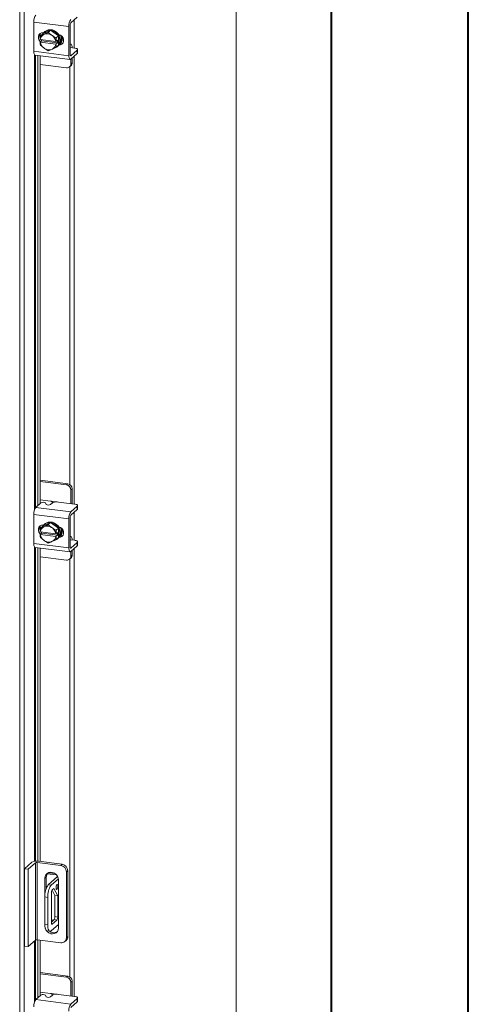
# Model space of a CAD drawing. Units: inches. Extents: x 0 to 23.4, y 0 to 16.5.
# Drawn here: x 22.1 to 23.4, y 11.6 to 14.4 of the extents above; entities that cross this region are included whole.
import ezdxf

# ---------------------------------------------------------------- set-up
doc = ezdxf.new("R2010")
doc.units = ezdxf.units.IN
doc.header["$MEASUREMENT"] = 0

msp = doc.modelspace()

# ---------------------------------------------------------------- linework, layer by layer
at = {"color": 7, "linetype": 'Continuous', "lineweight": 40}
for p, q in [((23.38893, 0.00846), (23.38893, 16.54389)), ((22.99523, 16.15019), (22.99523, 0.40216))]:
    msp.add_line(p, q, dxfattribs=at)
at = {"color": 7, "linetype": 'Continuous', "lineweight": 15}
for p, q in [((22.72216, 15.12216), (22.72216, 8.85242)), ((22.72279, 8.85357), (22.72279, 15.12331)), ((22.10093, 8.50777), (22.10093, 14.58497)), ((22.11349, 14.58674), (22.11349, 8.50978)), ((22.24782, 14.42246), (22.26628, 14.43874)), ((22.24212, 14.41219), (22.14131, 14.4249)), ((22.14131, 14.4249), (22.14131, 14.34109)), ((22.18975, 14.40136), (22.16703, 14.39101)), ((22.17334, 14.39748), (22.17138, 14.39574)), ((22.18975, 14.40136), (22.18305, 14.39545)), ((22.21247, 14.38529), (22.18975, 14.40136)), ((22.24212, 14.41219), (22.24212, 14.32839)), ((22.24585, 14.33168), (22.24585, 14.41549)), ((22.15923, 14.39034), (22.15923, 14.37866)), ((22.15986, 14.37508), (22.15962, 14.37518)), ((22.15962, 14.36732), (22.16352, 14.37076)), ((22.20471, 14.36943), (22.15986, 14.37508)), ((22.16703, 14.39101), (22.16032, 14.3851)), ((22.16032, 14.3851), (22.1699, 14.38914)), ((22.16352, 14.37076), (22.16352, 14.37462)), ((22.20899, 14.36503), (22.16352, 14.37076)), ((22.1689, 14.39424), (22.16973, 14.39413)), ((22.17195, 14.39007), (22.1699, 14.38914)), ((22.19467, 14.38601), (22.19262, 14.38747)), ((22.20471, 14.36943), (22.20509, 14.36945)), ((22.20509, 14.36945), (22.20899, 14.37289)), ((22.20577, 14.37937), (22.21247, 14.38529)), ((22.21249, 14.38526), (22.20578, 14.37935)), ((22.20899, 14.37289), (22.20899, 14.36503)), ((22.21249, 14.35884), (22.21249, 14.38526)), ((22.14131, 14.34109), (22.24212, 14.32839)), ((22.15962, 14.36732), (22.15986, 14.36723)), ((22.15986, 14.36723), (22.20471, 14.36157)), ((22.1699, 14.35064), (22.16032, 14.35862)), ((22.1699, 14.35064), (22.17195, 14.34919)), ((22.19262, 14.34659), (22.19467, 14.34752)), ((22.20509, 14.36159), (22.20471, 14.36157)), ((22.20899, 14.36503), (22.20509, 14.36159)), ((22.21247, 14.35881), (22.20577, 14.3529)), ((22.20578, 14.35292), (22.21249, 14.35884)), ((22.20812, 14.35408), (22.21009, 14.35581)), ((22.21639, 14.36258), (22.21531, 14.36271)), ((22.24698, 14.3618), (22.24585, 14.36194)), ((22.24585, 14.35129), (22.24603, 14.35122)), ((22.2582, 14.35043), (22.24677, 14.35187)), ((22.26628, 14.34446), (22.24782, 14.32818)), ((22.26628, 14.33451), (22.26628, 14.34446)), ((22.26718, 14.33614), (22.26718, 14.3461)), ((22.14499, 14.33013), (22.2458, 14.31743)), ((22.1528, 14.32915), (22.1528, 13.03601)), ((22.15923, 14.32834), (22.15923, 13.04168)), ((22.24782, 14.31822), (22.26628, 14.33451)), ((22.24795, 14.30472), (22.24795, 14.31834)), ((22.25168, 14.30801), (22.25168, 14.32163)), ((22.15923, 14.30332), (22.23547, 14.29372)), ((22.24429, 14.29629), (22.24802, 14.29958)), ((22.24795, 14.30472), (22.25168, 14.30801)), ((22.23921, 13.09859), (22.15923, 13.10867)), ((22.23547, 13.0953), (22.15923, 13.10491)), ((22.23547, 13.0953), (22.23921, 13.09859)), ((22.25168, 13.08445), (22.24795, 13.08116)), ((22.24795, 13.04174), (22.24795, 13.08116)), ((22.25168, 13.04464), (22.25168, 13.08445)), ((22.147, 13.0309), (22.1619, 13.04404)), ((22.18974, 13.04869), (22.15923, 13.05253)), ((22.17472, 13.04361), (22.1768, 13.03937)), ((22.19477, 13.04349), (22.18962, 13.03894)), ((22.2582, 13.04045), (22.21268, 13.04618)), ((22.25157, 13.04128), (22.25168, 13.04464)), ((22.147, 13.0309), (22.24782, 13.01819)), ((22.26628, 13.03448), (22.24782, 13.01819)), ((22.24782, 13.00824), (22.26628, 13.02453)), ((22.26628, 13.02453), (22.26628, 13.03448)), ((22.26718, 13.02616), (22.26718, 13.03611)), ((22.24212, 12.99798), (22.14131, 13.01068)), ((22.14131, 13.01068), (22.14131, 12.92688)), ((22.18975, 12.98715), (22.16703, 12.9768)), ((22.17334, 12.98326), (22.17138, 12.98153)), ((22.18975, 12.98715), (22.18305, 12.98124)), ((22.21247, 12.97107), (22.18975, 12.98715)), ((22.24212, 12.99798), (22.24212, 12.91418)), ((22.24585, 12.91747), (22.24585, 13.00127)), ((22.15923, 12.97612), (22.15923, 12.96444)), ((22.15986, 12.96087), (22.15962, 12.96097)), ((22.15962, 12.95311), (22.16352, 12.95655)), ((22.20471, 12.95522), (22.15986, 12.96087)), ((22.16703, 12.9768), (22.16032, 12.97088)), ((22.16032, 12.97088), (22.1699, 12.97492)), ((22.16352, 12.95655), (22.16352, 12.96041)), ((22.20899, 12.95082), (22.16352, 12.95655)), ((22.1689, 12.98002), (22.16973, 12.97992)), ((22.17195, 12.97586), (22.1699, 12.97492)), ((22.19467, 12.9718), (22.19262, 12.97325)), ((22.20471, 12.95522), (22.20509, 12.95524)), ((22.20509, 12.95524), (22.20899, 12.95868)), ((22.20577, 12.96516), (22.21247, 12.97107)), ((22.21249, 12.97104), (22.20578, 12.96513)), ((22.20899, 12.95868), (22.20899, 12.95082)), ((22.21249, 12.94462), (22.21249, 12.97104)), ((22.14131, 12.92688), (22.24212, 12.91418)), ((22.15962, 12.95311), (22.15986, 12.95301)), ((22.15986, 12.95301), (22.20471, 12.94736)), ((22.1699, 12.93643), (22.16032, 12.94441)), ((22.1699, 12.93643), (22.17195, 12.93498)), ((22.19262, 12.93237), (22.19467, 12.93331)), ((22.20509, 12.94738), (22.20471, 12.94736)), ((22.20899, 12.95082), (22.20509, 12.94738)), ((22.21247, 12.9446), (22.20577, 12.93869)), ((22.20578, 12.93871), (22.21249, 12.94462)), ((22.20812, 12.93986), (22.21009, 12.9416)), ((22.21639, 12.94836), (22.21531, 12.9485)), ((22.24698, 12.94759), (22.24585, 12.94773)), ((22.24585, 12.93707), (22.24603, 12.937)), ((22.2582, 12.93621), (22.24677, 12.93765)), ((22.26628, 12.93024), (22.24782, 12.91396)), ((22.26628, 12.92029), (22.26628, 12.93024)), ((22.26718, 12.92193), (22.26718, 12.93188)), ((22.14499, 12.91592), (22.2458, 12.90321)), ((22.1528, 12.91493), (22.1528, 12.01437)), ((22.15923, 12.91412), (22.15923, 12.01362)), ((22.24782, 12.90401), (22.26628, 12.92029)), ((22.24795, 12.8905), (22.24795, 12.90412)), ((22.25168, 12.8938), (22.25168, 12.90741)), ((22.15923, 12.88911), (22.23547, 12.8795)), ((22.24429, 12.88208), (22.24802, 12.88537)), ((22.24795, 12.8905), (22.25168, 12.8938)), ((22.11495, 11.99267), (22.13616, 12.01138)), ((22.11495, 11.99267), (22.12534, 11.99136)), ((22.11495, 11.77058), (22.11495, 11.99267)), ((22.14656, 12.01007), (22.12534, 11.99136)), ((22.14656, 11.78798), (22.14656, 12.01007)), ((22.21883, 12.00215), (22.15085, 12.01071)), ((22.15085, 12.01071), (22.15085, 11.78863)), ((22.15478, 12.01418), (22.22276, 12.00561)), ((22.21883, 12.00215), (22.22276, 12.00561)), ((22.12534, 11.76927), (22.12534, 11.99136)), ((22.17723, 11.96877), (22.1733, 11.9653)), ((22.1733, 11.9653), (22.1733, 11.91738)), ((22.17723, 11.96877), (22.17723, 11.93668)), ((22.17989, 11.97834), (22.20659, 11.97497)), ((22.20983, 11.97023), (22.1829, 11.94648)), ((22.18309, 11.9811), (22.2025, 11.97866)), ((22.23897, 11.98723), (22.23504, 11.98376)), ((22.23504, 11.79436), (22.23504, 11.98376)), ((22.23897, 11.98723), (22.23897, 11.79783)), ((22.1829, 11.94648), (22.19122, 11.94543)), ((22.212, 11.96376), (22.19122, 11.94543)), ((22.19428, 11.93179), (22.19919, 11.93612)), ((22.19919, 11.93612), (22.21023, 11.91475)), ((22.21228, 11.82285), (22.21228, 11.96039)), ((22.1814, 11.91058), (22.17308, 11.91163)), ((22.17308, 11.91163), (22.17308, 11.83306)), ((22.1814, 11.91058), (22.1814, 11.83202)), ((22.19185, 11.83788), (22.19185, 11.92315)), ((22.19388, 11.93135), (22.20192, 11.91579)), ((22.21023, 11.91475), (22.20192, 11.91579)), ((22.20192, 11.91579), (22.20192, 11.85514)), ((22.21023, 11.91475), (22.21023, 11.85409)), ((22.20192, 11.85514), (22.21023, 11.85409)), ((22.17308, 11.83306), (22.1814, 11.83202)), ((22.19122, 11.81449), (22.21228, 11.83306)), ((22.19948, 11.8465), (22.19185, 11.83977)), ((22.19185, 11.84589), (22.19792, 11.84512)), ((22.20779, 11.84545), (22.19428, 11.83353)), ((22.20779, 11.84545), (22.19948, 11.8465)), ((22.17943, 11.81416), (22.18774, 11.81312)), ((22.23504, 11.79436), (22.23897, 11.79783)), ((22.12534, 11.76927), (22.11495, 11.77058)), ((22.14656, 11.78798), (22.12534, 11.76927)), ((22.21883, 11.78007), (22.15085, 11.78863)), ((22.1528, 11.78838), (22.1528, 11.6218)), ((22.15923, 11.78757), (22.15923, 11.62747)), ((22.23029, 11.78341), (22.23422, 11.78687)), ((22.23921, 11.68438), (22.15923, 11.69446)), ((22.23547, 11.68109), (22.15923, 11.6907)), ((22.23547, 11.68109), (22.23921, 11.68438)), ((22.25168, 11.67024), (22.24795, 11.66695)), ((22.24795, 11.62752), (22.24795, 11.66695)), ((22.25168, 11.63043), (22.25168, 11.67024)), ((22.147, 11.61668), (22.1619, 11.62983)), ((22.18974, 11.63447), (22.15923, 11.63832)), ((22.17472, 11.6294), (22.1768, 11.62515)), ((22.19477, 11.62927), (22.18962, 11.62473)), ((22.2582, 11.62623), (22.21268, 11.63197)), ((22.25157, 11.62707), (22.25168, 11.63043)), ((22.147, 11.61668), (22.24782, 11.60398)), ((22.26628, 11.62026), (22.24782, 11.60398)), ((22.24782, 11.59403), (22.26628, 11.61031)), ((22.26628, 11.61031), (22.26628, 11.62026)), ((22.26718, 11.61195), (22.26718, 11.6219))]:
    msp.add_line(p, q, dxfattribs=at)
at = {"color": 8, "linetype": 'Continuous', "lineweight": 15}
for p, q in [((22.25765, 14.43113), (22.25765, 14.3505)), ((22.21415, 14.3606), (22.21639, 14.36258)), ((22.14343, 14.33113), (22.14343, 13.0244)), ((22.1459, 13.02964), (22.1459, 14.33002)), ((22.24652, 14.32834), (22.24782, 14.32818)), ((22.25765, 14.32689), (22.25765, 13.04051)), ((22.24509, 14.29699), (22.24509, 13.09637)), ((22.18974, 13.04869), (22.20728, 13.04648)), ((22.25765, 13.01691), (22.25765, 12.93628)), ((22.21415, 12.94639), (22.21639, 12.94836)), ((22.14343, 12.91692), (22.14343, 12.01402)), ((22.1459, 12.01432), (22.1459, 12.9158)), ((22.24652, 12.91413), (22.24782, 12.91396)), ((22.25765, 12.91268), (22.25765, 11.6263)), ((22.24509, 12.88278), (22.24509, 11.68215)), ((22.20894, 11.96944), (22.20894, 11.97181)), ((22.19267, 11.83374), (22.19428, 11.83353)), ((22.14343, 11.78523), (22.14343, 11.61018)), ((22.1459, 11.61543), (22.1459, 11.7874)), ((22.18974, 11.63447), (22.20728, 11.63226))]:
    msp.add_line(p, q, dxfattribs=at)
at = {"color": 7, "linetype": 'Continuous', "lineweight": 15, "flags": 128}
for points in [[(22.16749, 14.39122), (22.1703, 14.39473), (22.17499, 14.39832), (22.18054, 14.40056), (22.18662, 14.4013), (22.19288, 14.40051), (22.19896, 14.39824), (22.20451, 14.3946), (22.2092, 14.38983), (22.21276, 14.38418), (22.21498, 14.378), (22.21573, 14.37164), (22.21498, 14.36546), (22.21276, 14.35984), (22.21249, 14.35937)], [(22.17334, 14.39748), (22.17695, 14.40006), (22.1825, 14.40229), (22.18858, 14.40304), (22.19485, 14.40225), (22.20093, 14.39997), (22.20647, 14.39634), (22.21116, 14.39156), (22.21472, 14.38592), (22.21694, 14.37973), (22.2177, 14.37337), (22.21694, 14.3672), (22.21472, 14.36157), (22.21116, 14.35683), (22.21009, 14.35581)], [(22.16075, 14.36833), (22.15951, 14.36943), (22.15625, 14.37375), (22.15452, 14.37877), (22.15452, 14.38389), (22.15625, 14.38847), (22.15951, 14.39197), (22.16391, 14.39398), (22.1689, 14.39424)], [(22.16352, 14.37246), (22.16325, 14.37272), (22.16134, 14.3749)], [(22.21321, 14.38864), (22.21765, 14.38721), (22.22204, 14.3841), (22.2253, 14.37977), (22.22704, 14.37475), (22.22704, 14.36964), (22.2253, 14.36505), (22.22204, 14.36155), (22.21765, 14.35954), (22.21321, 14.35923)], [(22.14499, 14.33013), (22.14482, 14.33016), (22.14384, 14.33069), (22.14297, 14.33182), (22.14227, 14.3335), (22.14174, 14.33566), (22.14141, 14.33822), (22.14131, 14.34109)], [(22.22468, 14.36413), (22.22138, 14.36284), (22.21639, 14.36258)], [(22.25155, 14.35126), (22.25154, 14.35147), (22.25112, 14.35475), (22.25045, 14.3575), (22.24955, 14.35964), (22.24845, 14.36108), (22.24719, 14.36176), (22.24585, 14.36167)], [(22.26628, 14.34446), (22.26699, 14.34533), (22.26717, 14.34624), (22.26682, 14.34714), (22.26595, 14.348), (22.26459, 14.34879), (22.2628, 14.34947), (22.26064, 14.35002), (22.2582, 14.35043)], [(22.24212, 14.32839), (22.24223, 14.32552), (22.24256, 14.32296), (22.24308, 14.3208), (22.24379, 14.31912), (22.24465, 14.31799), (22.24564, 14.31746), (22.24671, 14.31754), (22.24782, 14.31822)], [(22.24782, 14.32818), (22.24743, 14.32794), (22.24707, 14.32791), (22.24673, 14.3281), (22.24643, 14.32848), (22.24619, 14.32906), (22.246, 14.32981), (22.24589, 14.33069), (22.24585, 14.33168)], [(22.26718, 14.33614), (22.26699, 14.33538), (22.26628, 14.33451)], [(22.26628, 13.03448), (22.26699, 13.03535), (22.26717, 13.03626), (22.26682, 13.03716), (22.26595, 13.03802), (22.26459, 13.03881), (22.2628, 13.03949), (22.26064, 13.04004), (22.2582, 13.04045)], [(22.26718, 13.02616), (22.26699, 13.0254), (22.26628, 13.02453)], [(22.16749, 12.97701), (22.1703, 12.98051), (22.17499, 12.98411), (22.18054, 12.98635), (22.18662, 12.98709), (22.19288, 12.9863), (22.19896, 12.98402), (22.20451, 12.98039), (22.2092, 12.97561), (22.21276, 12.96997), (22.21498, 12.96379), (22.21573, 12.95742), (22.21498, 12.95125), (22.21276, 12.94563), (22.21225, 12.94476)], [(22.17334, 12.98326), (22.17695, 12.98584), (22.1825, 12.98808), (22.18858, 12.98882), (22.19485, 12.98803), (22.20093, 12.98576), (22.20647, 12.98212), (22.21116, 12.97735), (22.21472, 12.9717), (22.21694, 12.96552), (22.2177, 12.95916), (22.21694, 12.95298), (22.21472, 12.94736), (22.21116, 12.94261), (22.21009, 12.9416)], [(22.16075, 12.95411), (22.15951, 12.95521), (22.15625, 12.95954), (22.15452, 12.96456), (22.15452, 12.96967), (22.15625, 12.97426), (22.15951, 12.97776), (22.16391, 12.97976), (22.1689, 12.98002)], [(22.16352, 12.95824), (22.16325, 12.9585), (22.16134, 12.96068)], [(22.21321, 12.97443), (22.21765, 12.97299), (22.22204, 12.96988), (22.2253, 12.96556), (22.22704, 12.96054), (22.22704, 12.95542), (22.2253, 12.95084), (22.22204, 12.94733), (22.21765, 12.94533), (22.21321, 12.94501)], [(22.14499, 12.91592), (22.14482, 12.91595), (22.14384, 12.91648), (22.14297, 12.91761), (22.14227, 12.91929), (22.14174, 12.92145), (22.14141, 12.92401), (22.14131, 12.92688)], [(22.22468, 12.94992), (22.22138, 12.94862), (22.21639, 12.94836)], [(22.25155, 12.93705), (22.25154, 12.93726), (22.25112, 12.94053), (22.25045, 12.94329), (22.24955, 12.94543), (22.24845, 12.94687), (22.24719, 12.94755), (22.24585, 12.94746)], [(22.26628, 12.93024), (22.26699, 12.93112), (22.26717, 12.93203), (22.26682, 12.93293), (22.26595, 12.93379), (22.26459, 12.93457), (22.2628, 12.93526), (22.26064, 12.93581), (22.2582, 12.93621)], [(22.24212, 12.91418), (22.24223, 12.91131), (22.24256, 12.90875), (22.24308, 12.90658), (22.24379, 12.90491), (22.24465, 12.90378), (22.24564, 12.90324), (22.24671, 12.90332), (22.24782, 12.90401)], [(22.24782, 12.91396), (22.24743, 12.91372), (22.24707, 12.9137), (22.24673, 12.91388), (22.24643, 12.91427), (22.24619, 12.91485), (22.246, 12.91559), (22.24589, 12.91648), (22.24585, 12.91747)], [(22.26718, 12.92193), (22.26699, 12.92117), (22.26628, 12.92029)], [(22.21228, 11.96039), (22.21149, 11.96602), (22.20919, 11.9714), (22.20555, 11.97608), (22.20089, 11.97969), (22.19557, 11.98194), (22.19002, 11.98264), (22.1847, 11.98173), (22.18003, 11.9793), (22.1764, 11.97553), (22.17409, 11.97074), (22.1733, 11.9653)], [(22.21025, 11.94263), (22.21006, 11.94497), (22.20953, 11.94663), (22.20873, 11.94734), (22.20779, 11.94701), (22.20685, 11.94568), (22.20606, 11.94356), (22.20553, 11.94097), (22.20534, 11.9383), (22.20553, 11.93596), (22.20606, 11.9343), (22.20685, 11.93359), (22.20779, 11.93392), (22.20873, 11.93524), (22.20953, 11.93737), (22.21006, 11.93996), (22.21025, 11.94263)], [(22.17943, 11.81416), (22.17914, 11.81421), (22.17745, 11.81514), (22.17596, 11.81708), (22.17474, 11.81997), (22.17383, 11.8237), (22.17327, 11.82812), (22.17308, 11.83306)], [(22.1733, 11.82776), (22.17409, 11.82212), (22.17439, 11.82116)], [(22.17743, 11.81515), (22.18003, 11.81206), (22.1847, 11.80845), (22.19002, 11.80621), (22.19557, 11.80551), (22.20089, 11.80641), (22.20555, 11.80885), (22.20919, 11.81262), (22.21149, 11.81741), (22.21228, 11.82285)], [(22.1814, 11.83202), (22.18158, 11.82707), (22.18214, 11.82265), (22.18305, 11.81893), (22.18427, 11.81603), (22.18576, 11.81409), (22.18746, 11.81317), (22.1893, 11.8133), (22.19122, 11.81449)], [(22.19428, 11.83353), (22.19381, 11.83324), (22.19335, 11.8332), (22.19293, 11.83343), (22.19256, 11.83392), (22.19226, 11.83463), (22.19203, 11.83556), (22.19189, 11.83665), (22.19185, 11.83788)], [(22.26628, 11.62026), (22.26699, 11.62114), (22.26717, 11.62205), (22.26682, 11.62295), (22.26595, 11.62381), (22.26459, 11.62459), (22.2628, 11.62528), (22.26064, 11.62583), (22.2582, 11.62623)], [(22.26718, 11.61195), (22.26699, 11.61119), (22.26628, 11.61031)]]:
    msp.add_lwpolyline(points, dxfattribs=at)
at = {"color": 7, "linetype": 'Continuous', "lineweight": 15}
for centre, radius, start, end in [((22.17296, 14.42688), 0.03172, 144.93094, 183.59311), ((22.27378, 14.41418), 0.03172, 144.93094, 183.59311), ((22.25677, 14.41617), 0.01094, 144.93094, 183.59311), ((22.1723, 14.38442), 0.01431, 144.74196, 207.32413), ((22.1791, 14.37195), 0.01949, 118.16011, 170.76494), ((22.17942, 14.37329), 0.02245, 148.27802, 148.34946), ((22.17971, 14.36833), 0.02309, 56.00071, 109.63778), ((22.17818, 14.3647), 0.02695, 10.10752, 52.26818), ((22.17834, 14.3647), 0.0311, 28.08207, 28.13956), ((22.18504, 14.37062), 0.0311, 28.08207, 28.13956), ((22.1963, 14.37694), 0.02518, 325.06487, 20.90901), ((22.19925, 14.37841), 0.02419, 318.83495, 11.22655), ((22.18639, 14.37195), 0.02695, 190.10752, 232.26818), ((22.18775, 14.37329), 0.0311, 208.08207, 208.13956), ((22.18486, 14.36833), 0.02309, 236.00071, 289.63778), ((22.18548, 14.3647), 0.01949, 298.16011, 350.76494), ((22.19366, 14.37046), 0.02185, 284.44008, 325.65633), ((22.18667, 14.3647), 0.02245, 328.27802, 328.34946), ((22.19337, 14.37062), 0.02245, 328.27802, 328.34946), ((22.2371, 14.30445), 0.01085, 261.39863, 1.42061), ((22.24057, 14.30782), 0.01111, 312.15804, 0.97766), ((22.23712, 13.08418), 0.01456, 1.05871, 81.76054), ((22.23339, 13.08089), 0.01456, 1.05871, 81.76054), ((22.16797, 13.03349), 0.01217, 56.29961, 119.88597), ((22.18355, 13.04949), 0.01217, 236.29961, 299.88597), ((22.20756, 13.01932), 0.02735, 79.22613, 117.8883), ((22.17296, 13.01267), 0.03172, 144.93094, 183.59311), ((22.27378, 12.99997), 0.03172, 144.93094, 183.59311), ((22.25677, 13.00196), 0.01094, 144.93094, 183.59311), ((22.1723, 12.9702), 0.01431, 144.74196, 207.32413), ((22.1791, 12.95774), 0.01949, 118.16011, 170.76494), ((22.17942, 12.95908), 0.02245, 148.27802, 148.34946), ((22.17971, 12.95411), 0.02309, 56.00071, 109.63778), ((22.17818, 12.95049), 0.02695, 10.10752, 52.26818), ((22.17834, 12.95049), 0.0311, 28.08207, 28.13956), ((22.18504, 12.9564), 0.0311, 28.08207, 28.13956), ((22.1963, 12.96272), 0.02518, 325.06487, 20.90901), ((22.19925, 12.96419), 0.02419, 318.83495, 11.22655), ((22.18639, 12.95774), 0.02695, 190.10752, 232.26818), ((22.18775, 12.95908), 0.0311, 208.08207, 208.13956), ((22.18486, 12.95411), 0.02309, 236.00071, 289.63778), ((22.18548, 12.95049), 0.01949, 298.16011, 350.76494), ((22.19366, 12.95624), 0.02185, 284.44008, 325.65633), ((22.18667, 12.95049), 0.02245, 328.27802, 328.34946), ((22.19337, 12.9564), 0.02245, 328.27802, 328.34946), ((22.2371, 12.89024), 0.01085, 261.39863, 1.42061), ((22.24057, 12.89361), 0.01111, 312.15804, 0.97766), ((22.14947, 11.98624), 0.02844, 79.22613, 117.8883), ((22.14963, 12.00427), 0.00656, 79.22613, 117.8883), ((22.21612, 11.98342), 0.01893, 1.05871, 81.76054), ((22.22004, 11.98688), 0.01893, 1.05871, 81.76054), ((22.19474, 11.96904), 0.01751, 141.08066, 180.90984), ((22.22766, 11.91506), 0.05469, 144.93094, 183.59311), ((22.23598, 11.91401), 0.05469, 144.93094, 183.59311), ((22.20538, 11.924), 0.01356, 144.93094, 183.59311), ((22.18838, 11.85429), 0.01356, 324.93094, 3.59311), ((22.19669, 11.85324), 0.01356, 324.93094, 3.59311), ((22.19874, 11.82844), 0.01944, 231.32706, 299.78244), ((22.22452, 11.79758), 0.01445, 312.15804, 0.97766), ((22.14963, 11.78218), 0.00656, 79.22613, 117.8883), ((22.22094, 11.79402), 0.01411, 261.39863, 1.42061), ((22.23712, 11.66997), 0.01456, 1.05871, 81.76054), ((22.23339, 11.66668), 0.01456, 1.05871, 81.76054), ((22.16797, 11.61927), 0.01217, 56.29961, 119.88597), ((22.18355, 11.63528), 0.01217, 236.29961, 299.88597), ((22.20756, 11.6051), 0.02735, 79.22613, 117.8883), ((22.17296, 11.59846), 0.03172, 144.93094, 183.59311), ((22.27378, 11.58576), 0.03172, 144.93094, 183.59311)]:
    msp.add_arc(centre, radius, start, end, dxfattribs=at)
for points, knots in [([(22.15962, 14.37518), (22.15969, 14.37681), (22.15984, 14.38008), (22.16015, 14.3834), (22.16031, 14.38507)], [0, 0, 0, 0, 0.4977119, 1, 1, 1, 1]), ([(22.17195, 14.39007), (22.17374, 14.39091), (22.17735, 14.3926), (22.18114, 14.39449), (22.18305, 14.39545)], [0, 0, 0, 0, 0.4956528, 1, 1, 1, 1]), ([(22.18305, 14.39545), (22.18453, 14.39409), (22.18752, 14.39134), (22.19091, 14.38876), (22.19262, 14.38747)], [0, 0, 0, 0, 0.4963914, 1, 1, 1, 1]), ([(22.19467, 14.38601), (22.19646, 14.38484), (22.20007, 14.38246), (22.20386, 14.38041), (22.20577, 14.37937)], [0, 0, 0, 0, 0.49565276, 1, 1, 1, 1]), ([(22.20578, 14.37935), (22.20563, 14.37769), (22.20531, 14.37436), (22.20516, 14.37109), (22.20509, 14.36945)], [0, 0, 0, 0, 0.4980624, 1, 1, 1, 1]), ([(22.16031, 14.35865), (22.16015, 14.36003), (22.15984, 14.36281), (22.15969, 14.36582), (22.15962, 14.36732)], [0, 0, 0, 0, 0.4980624, 1, 1, 1, 1]), ([(22.18305, 14.34255), (22.18117, 14.34356), (22.17738, 14.34561), (22.17377, 14.34799), (22.17195, 14.34919)], [0, 0, 0, 0, 0.49639145, 1, 1, 1, 1]), ([(22.19262, 14.34659), (22.19094, 14.34584), (22.18755, 14.34435), (22.18456, 14.34315), (22.18305, 14.34255)], [0, 0, 0, 0, 0.4956528, 1, 1, 1, 1]), ([(22.20577, 14.3529), (22.20389, 14.35196), (22.2001, 14.35007), (22.19649, 14.34837), (22.19467, 14.34752)], [0, 0, 0, 0, 0.4963914, 1, 1, 1, 1]), ([(22.20509, 14.36159), (22.20516, 14.3601), (22.20531, 14.3571), (22.20562, 14.35432), (22.20578, 14.35292)], [0, 0, 0, 0, 0.4977119, 1, 1, 1, 1]), ([(22.19512, 13.04368), (22.19504, 13.04415), (22.19485, 13.04527), (22.19373, 13.04678), (22.1921, 13.04804), (22.19067, 13.04855), (22.18987, 13.04867), (22.18974, 13.04869)], [0, 0, 0, 0, 0.1784536, 0.4280173, 0.6801951, 0.9499451, 1, 1, 1, 1]), ([(22.15962, 12.96097), (22.15969, 12.96259), (22.15984, 12.96586), (22.16015, 12.96919), (22.16031, 12.97086)], [0, 0, 0, 0, 0.4977119, 1, 1, 1, 1]), ([(22.17195, 12.97586), (22.17374, 12.9767), (22.17735, 12.97839), (22.18114, 12.98028), (22.18305, 12.98124)], [0, 0, 0, 0, 0.4956528, 1, 1, 1, 1]), ([(22.18305, 12.98124), (22.18453, 12.97987), (22.18752, 12.97712), (22.19091, 12.97455), (22.19262, 12.97325)], [0, 0, 0, 0, 0.4963914, 1, 1, 1, 1]), ([(22.19467, 12.9718), (22.19646, 12.97062), (22.20007, 12.96824), (22.20386, 12.96619), (22.20577, 12.96516)], [0, 0, 0, 0, 0.4956528, 1, 1, 1, 1]), ([(22.20578, 12.96513), (22.20563, 12.96348), (22.20531, 12.96015), (22.20516, 12.95688), (22.20509, 12.95524)], [0, 0, 0, 0, 0.4980624, 1, 1, 1, 1]), ([(22.16031, 12.94444), (22.16015, 12.94582), (22.15984, 12.9486), (22.15969, 12.9516), (22.15962, 12.95311)], [0, 0, 0, 0, 0.4980624, 1, 1, 1, 1]), ([(22.18305, 12.92833), (22.18117, 12.92935), (22.17738, 12.9314), (22.17377, 12.93378), (22.17195, 12.93498)], [0, 0, 0, 0, 0.4963914, 1, 1, 1, 1]), ([(22.19262, 12.93237), (22.19094, 12.93163), (22.18755, 12.93013), (22.18456, 12.92894), (22.18305, 12.92833)], [0, 0, 0, 0, 0.4956528, 1, 1, 1, 1]), ([(22.20577, 12.93869), (22.20389, 12.93775), (22.2001, 12.93585), (22.19649, 12.93416), (22.19467, 12.93331)], [0, 0, 0, 0, 0.4963914, 1, 1, 1, 1]), ([(22.20509, 12.94738), (22.20516, 12.94589), (22.20531, 12.94288), (22.20562, 12.9401), (22.20578, 12.93871)], [0, 0, 0, 0, 0.49771189, 1, 1, 1, 1]), ([(22.19512, 11.62946), (22.19504, 11.62993), (22.19485, 11.63105), (22.19373, 11.63257), (22.1921, 11.63383), (22.19067, 11.63434), (22.18987, 11.63445), (22.18974, 11.63447)], [0, 0, 0, 0, 0.1784536, 0.4280173, 0.6801951, 0.9499451, 1, 1, 1, 1])]:
    msp.add_open_spline(points, degree=3, knots=knots, dxfattribs=at)

doc.saveas('drawing.dxf')
